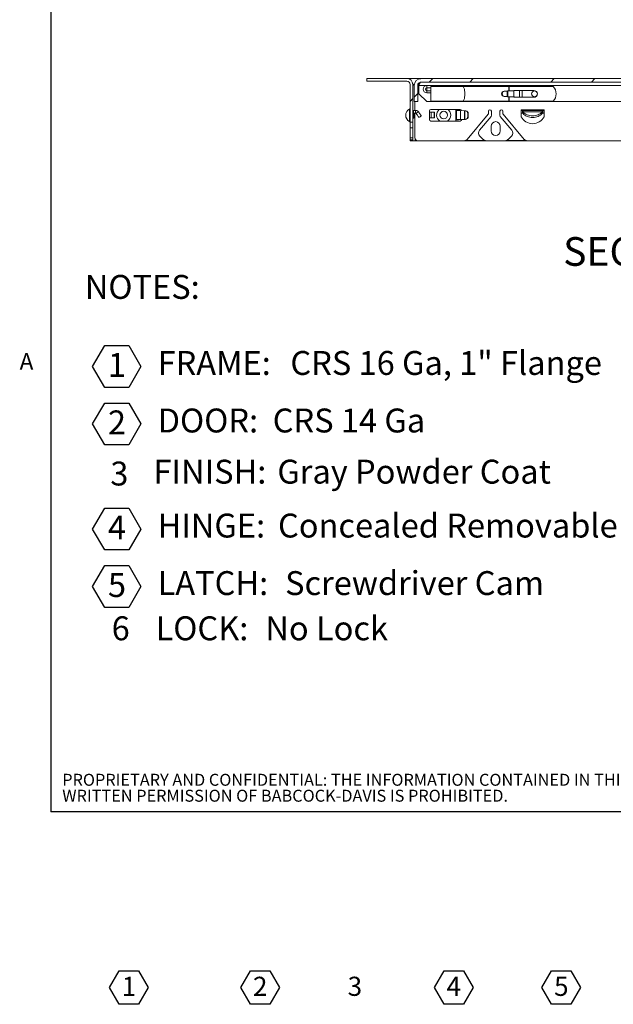
# Model space of a CAD drawing. Units: inches. Extents: x 0.1 to 10.8, y -0.5 to 8.4.
# Drawn here: x 0.2 to 2.8, y -0.4 to 3.8 of the extents above; entities that cross this region are included whole.
import ezdxf

# ---------------------------------------------------------------- set-up
doc = ezdxf.new("R2010")
doc.units = ezdxf.units.IN
doc.header["$MEASUREMENT"] = 0
doc.layers.add('BABCOCK', color=7, linetype='Continuous')
doc.layers.add('FORMAT', color=7, linetype='Continuous')
doc.styles.add('SLDTEXTSTYLE0', font='TXT', dxfattribs={"width": 0.605})
doc.styles.add('SLDTEXTSTYLE1', font='TXT', dxfattribs={"width": 0.75})

# ---------------------------------------------------------------- blocks, each defined once
blk = doc.blocks.new('SW_NOTE_0')
at = {"layer": 'FORMAT', "color": 0}
for p, q in [((0.0341, -0.2642), (0.0868, -0.173)), ((0.0868, -0.173), (0.1922, -0.173)), ((0.1922, -0.173), (0.2448, -0.2642)), ((0.0868, -0.3555), (0.0341, -0.2642)), ((0.2448, -0.2642), (0.1922, -0.3555)), ((0.1922, -0.3555), (0.0868, -0.3555)), ((0.0341, -0.515), (0.0868, -0.4237)), ((0.0868, -0.4237), (0.1922, -0.4237)), ((0.1922, -0.4237), (0.2448, -0.515)), ((0.0868, -0.6062), (0.0341, -0.515)), ((0.2448, -0.515), (0.1922, -0.6062)), ((0.1922, -0.6062), (0.0868, -0.6062)), ((0.0341, -0.9728), (0.0868, -0.8815)), ((0.0868, -0.8815), (0.1922, -0.8815)), ((0.1922, -0.8815), (0.2448, -0.9728)), ((0.0868, -1.064), (0.0341, -0.9728)), ((0.2448, -0.9728), (0.1922, -1.064)), ((0.1922, -1.064), (0.0868, -1.064)), ((0.0341, -1.2235), (0.0868, -1.1323)), ((0.0868, -1.1323), (0.1922, -1.1323)), ((0.1922, -1.1323), (0.2448, -1.2235)), ((0.0868, -1.3147), (0.0341, -1.2235)), ((0.2448, -1.2235), (0.1922, -1.3147)), ((0.1922, -1.3147), (0.0868, -1.3147))]:
    blk.add_line(p, q, dxfattribs=at)
at = {"layer": 'FORMAT', "color": 0, "attachment_point": 1, "style": 'SLDTEXTSTYLE0'}
for s, insert, char_height in [('NOTES:', (0, 0.1343), 0.10417), ('1', (0.1009, -0.2055), 0.1042), ('FRAME:', (0.3175, -0.1972), 0.10417), ('CRS 16 Ga, 1" Flange', (0.8967, -0.1972), 0.104167), ('2', (0.1009, -0.4562), 0.1042), ('DOOR:', (0.3175, -0.4479), 0.10417), ('CRS 14 Ga', (0.8196, -0.4479), 0.10417), ('3', (0.1113, -0.679), 0.1042), ('FINISH:', (0.2997, -0.6708), 0.10417), ('Gray Powder Coat', (0.8398, -0.6708), 0.104167), ('Concealed Removable Spring Button Hinge', (0.8427, -0.9057), 0.104167), ('4', (0.1009, -0.914), 0.1042), ('HINGE:', (0.3175, -0.9057), 0.10417), ('LATCH:', (0.3175, -1.1564), 0.10417), ('Screwdriver Cam', (0.8736, -1.1564), 0.104167), ('5', (0.1009, -1.1647), 0.1042), ('6', (0.1172, -1.3535), 0.1042), ('LOCK:', (0.3086, -1.3535), 0.10417), ('No Lock', (0.7875, -1.3535), 0.10417)]:
    blk.add_mtext(s, dxfattribs=dict(at, insert=insert, char_height=char_height))
blk = doc.blocks.new('SW_NOTE_1')
at = {"layer": 'FORMAT', "color": 0}
for p, q in [((-0.0534, 0.0604), (-0.0113, 0.1334)), ((-0.0113, 0.1334), (0.073, 0.1334)), ((0.073, 0.1334), (0.1152, 0.0604)), ((-0.0113, -0.0126), (-0.0534, 0.0604)), ((0.1152, 0.0604), (0.073, -0.0126)), ((0.073, -0.0126), (-0.0113, -0.0126))]:
    blk.add_line(p, q, dxfattribs=at)
at = {"layer": 'FORMAT', "color": 0, "insert": (0.0312, 0.1074), "char_height": 0.0833, "attachment_point": 2, "style": 'SLDTEXTSTYLE0'}
blk.add_mtext('1', dxfattribs=at)
blk = doc.blocks.new('SW_NOTE_2')
at = {"layer": 'FORMAT', "color": 0}
for p, q in [((-0.0534, 0.0604), (-0.0113, 0.1334)), ((-0.0113, 0.1334), (0.073, 0.1334)), ((0.073, 0.1334), (0.1152, 0.0604)), ((-0.0113, -0.0126), (-0.0534, 0.0604)), ((0.1152, 0.0604), (0.073, -0.0126)), ((0.073, -0.0126), (-0.0113, -0.0126))]:
    blk.add_line(p, q, dxfattribs=at)
at = {"layer": 'FORMAT', "color": 0, "insert": (0.0313, 0.1074), "char_height": 0.0833, "attachment_point": 2, "style": 'SLDTEXTSTYLE0'}
blk.add_mtext('2', dxfattribs=at)
blk = doc.blocks.new('SW_NOTE_3')
at = {"layer": 'FORMAT', "color": 0}
for p, q in [((-0.0534, 0.0604), (-0.0113, 0.1334)), ((-0.0113, 0.1334), (0.073, 0.1334)), ((0.073, 0.1334), (0.1152, 0.0604)), ((-0.0113, -0.0126), (-0.0534, 0.0604)), ((0.1152, 0.0604), (0.073, -0.0126)), ((0.073, -0.0126), (-0.0113, -0.0126))]:
    blk.add_line(p, q, dxfattribs=at)
at = {"layer": 'FORMAT', "color": 0, "insert": (0.0313, 0.1074), "char_height": 0.0833, "attachment_point": 2, "style": 'SLDTEXTSTYLE0'}
blk.add_mtext('4', dxfattribs=at)
blk = doc.blocks.new('SW_NOTE_4')
at = {"layer": 'FORMAT', "color": 0}
for p, q in [((-0.0534, 0.0604), (-0.0113, 0.1334)), ((-0.0113, 0.1334), (0.073, 0.1334)), ((0.073, 0.1334), (0.1152, 0.0604)), ((-0.0113, -0.0126), (-0.0534, 0.0604)), ((0.1152, 0.0604), (0.073, -0.0126)), ((0.073, -0.0126), (-0.0113, -0.0126))]:
    blk.add_line(p, q, dxfattribs=at)
at = {"layer": 'FORMAT', "color": 0, "insert": (0.0312, 0.1074), "char_height": 0.0833, "attachment_point": 2, "style": 'SLDTEXTSTYLE0'}
blk.add_mtext('5', dxfattribs=at)
blk = doc.blocks.new('SW_NOTE_11')
at = {"layer": 'BABCOCK', "color": 0, "attachment_point": 1, "style": 'SLDTEXTSTYLE1'}
for s, insert, char_height in [('PROPRIETARY AND CONFIDENTIAL: THE INFORMATION CONTAINED IN THIS DRAWING IS THE SOLE PROPERTY OF BABCOCK-DAVIS. ANY REPRODUCTION IN PART OR AS A WHOLE WITHOUT THE', (0, 0.0671), 0.0520833), ('WRITTEN PERMISSION OF BABCOCK-DAVIS IS PROHIBITED.', (0, -0.0023), 0.052083)]:
    blk.add_mtext(s, dxfattribs=dict(at, insert=insert, char_height=char_height))

msp = doc.modelspace()

# ---------------------------------------------------------------- hatches: boundary and pattern name
at = {"linetype": 'Continuous', "lineweight": 0}
h = msp.add_hatch(dxfattribs=at)
h.set_pattern_fill('ANSI32', style=0)
edge = h.paths.add_edge_path(flags=0)
edge.add_line((1.8829, 3.5881), (1.7091, 3.5881))
edge.add_line((1.7091, 3.5881), (1.7091, 3.5761))
edge.add_line((1.7091, 3.5761), (1.8829, 3.5761))
edge.add_arc((1.8829, 3.5619), 0.0142, 0, 90, ccw=False)
edge.add_line((1.8971, 3.5619), (1.8971, 3.3975))
edge.add_line((1.8971, 3.3975), (1.9091, 3.3975))
edge.add_line((1.9091, 3.3975), (1.9091, 3.5619))
edge.add_arc((1.8829, 3.5619), 0.0262, 0, 90)
h = msp.add_hatch(dxfattribs=at)
h.set_pattern_fill('ANSI32', style=0)
edge = h.paths.add_edge_path(flags=0)
edge.add_line((1.9156, 3.5578), (1.9156, 3.487))
edge.add_line((1.9156, 3.487), (1.9306, 3.487))
edge.add_line((1.9306, 3.487), (1.9306, 3.5578))
edge.add_arc((1.9448, 3.5578), 0.0142, 90, 180, ccw=False)
edge.add_line((1.9448, 3.572), (4.2493, 3.572))
edge.add_arc((4.2493, 3.5578), 0.0142, 0, 90, ccw=False)
edge.add_line((4.2635, 3.5578), (4.2635, 3.4495))
edge.add_line((4.2635, 3.4495), (4.2784, 3.4495))
edge.add_line((4.2784, 3.4495), (4.2784, 3.5578))
edge.add_arc((4.2493, 3.5578), 0.0291, 360, 450)
edge.add_line((4.2493, 3.587), (1.9448, 3.587))
edge.add_arc((1.9448, 3.5578), 0.0291, 90, 180)
h = msp.add_hatch(dxfattribs=at)
h.set_pattern_fill('ANSI32', style=0)
h.paths.add_polyline_path([(1.9091, 3.3291), (1.9091, 3.3726), (1.8971, 3.3726), (1.8971, 3.3291)], flags=0)
h = msp.add_hatch(dxfattribs=at)
h.set_pattern_fill('ANSI32', style=0)
h.paths.add_polyline_path([(1.8971, 3.3175), (1.8971, 3.3164), (1.9091, 3.3164), (1.9091, 3.3175)], flags=0)

# ---------------------------------------------------------------- linework, layer by layer
at = {"color": 8, "linetype": 'Continuous', "lineweight": 0}
for p in [(0.3299, 8.1921), (10.6299, 0.3921)]:
    msp.add_line(p, (0.3299, 0.3921), dxfattribs=at)
at = {"color": 7, "linetype": 'Continuous', "lineweight": 15}
for p, q in [((1.7091, 3.5881), (1.7091, 3.5761)), ((1.8829, 3.5881), (1.7091, 3.5881)), ((1.8829, 3.5761), (1.7091, 3.5761)), ((1.8809, 3.5761), (1.8881, 3.5751)), ((4.141, 3.5881), (1.8829, 3.5881)), ((1.8971, 3.3975), (1.8971, 3.5619)), ((1.9083, 3.5656), (1.9111, 3.5619)), ((1.9087, 3.5636), (1.9111, 3.5619)), ((1.9091, 3.3975), (1.9091, 3.5619)), ((1.9115, 3.5615), (1.9111, 3.5619)), ((1.9448, 3.587), (4.2493, 3.587)), ((1.9448, 3.572), (4.2493, 3.572)), ((1.9131, 3.5597), (1.9091, 3.5597)), ((1.9156, 3.487), (1.9156, 3.5578)), ((1.9306, 3.487), (1.9306, 3.5578)), ((1.9362, 3.5578), (1.9362, 3.521)), ((1.9362, 3.521), (1.9702, 3.487)), ((1.9707, 3.5568), (2.002, 3.5568)), ((1.9707, 3.5568), (1.9707, 3.5474)), ((1.9707, 3.5344), (1.9707, 3.5474)), ((1.9707, 3.5249), (1.9707, 3.5344)), ((1.9886, 3.4883), (1.9886, 3.5533)), ((2.1293, 3.5533), (1.9886, 3.5533)), ((2.1293, 3.5533), (2.3286, 3.5533)), ((2.136, 3.5151), (2.136, 3.5266)), ((2.2988, 3.5208), (2.2967, 3.5208)), ((2.3081, 3.5326), (2.3194, 3.5331)), ((2.3102, 3.5326), (2.3081, 3.5326)), ((2.3102, 3.5326), (2.3215, 3.5331)), ((2.3224, 3.5332), (2.3194, 3.5331)), ((2.3215, 3.5331), (2.3194, 3.5331)), ((2.3235, 3.5333), (2.3215, 3.5331)), ((2.3215, 3.5331), (2.3215, 3.5086)), ((2.3228, 3.5332), (2.3224, 3.5332)), ((2.3235, 3.5333), (2.3495, 3.5344)), ((2.3235, 3.5084), (2.3235, 3.5333)), ((2.3297, 3.5533), (2.3286, 3.5533)), ((2.3297, 3.5533), (2.3301, 3.5533)), ((2.5221, 3.5533), (2.3301, 3.5533)), ((2.3492, 3.5345), (2.3613, 3.5349)), ((2.375, 3.5349), (2.3495, 3.5344)), ((2.3495, 3.5344), (2.3495, 3.5072)), ((2.3613, 3.5349), (2.352, 3.5345)), ((2.4378, 3.5358), (2.3553, 3.5358)), ((2.375, 3.5349), (2.3613, 3.5349)), ((2.3618, 3.5349), (2.3613, 3.5349)), ((2.3842, 3.5358), (2.375, 3.5349)), ((2.375, 3.5067), (2.375, 3.5349)), ((1.9306, 3.487), (1.9156, 3.487)), ((1.9182, 3.4486), (1.9182, 3.487)), ((4.1218, 3.487), (1.9702, 3.487)), ((1.9886, 3.4883), (2.1293, 3.4883)), ((2.3286, 3.4883), (2.1292, 3.4883)), ((2.3102, 3.5091), (2.3081, 3.5091)), ((2.3194, 3.5086), (2.3081, 3.5091)), ((2.3215, 3.5086), (2.3102, 3.5091)), ((2.3215, 3.5086), (2.3194, 3.5086)), ((2.3194, 3.5086), (2.3224, 3.5084)), ((2.3215, 3.5086), (2.3235, 3.5084)), ((2.3224, 3.5084), (2.3228, 3.5084)), ((2.3495, 3.5072), (2.3235, 3.5084)), ((2.3286, 3.4883), (2.3297, 3.4883)), ((2.3301, 3.4883), (2.3297, 3.4883)), ((2.3301, 3.4883), (2.5221, 3.4883)), ((2.3613, 3.5067), (2.3492, 3.5071)), ((2.3495, 3.5072), (2.375, 3.5067)), ((2.3521, 3.5071), (2.3613, 3.5067)), ((2.3553, 3.5058), (2.4378, 3.5058)), ((2.375, 3.5067), (2.3613, 3.5067)), ((2.3613, 3.5067), (2.3618, 3.5067)), ((2.375, 3.5067), (2.3842, 3.5058)), ((1.912, 3.4486), (1.912, 3.4366)), ((1.912, 3.4486), (1.9214, 3.4486)), ((1.912, 3.4366), (1.9214, 3.4366)), ((1.9141, 3.4366), (1.9141, 3.4149)), ((1.9182, 3.3289), (1.9182, 3.4366)), ((1.9214, 3.4486), (1.9214, 3.4366)), ((1.9818, 3.4086), (1.9818, 3.4461)), ((1.9891, 3.4408), (1.9818, 3.4408)), ((1.9881, 3.4524), (2.1162, 3.4524)), ((1.9891, 3.4158), (1.9891, 3.4408)), ((1.9891, 3.4408), (2.0024, 3.4408)), ((2.0024, 3.4408), (2.0024, 3.4158)), ((2.0038, 3.4408), (2.0024, 3.4408)), ((2.0038, 3.4158), (2.0038, 3.4408)), ((2.0038, 3.4408), (2.0039, 3.4408)), ((2.0039, 3.4408), (2.0039, 3.4158)), ((2.0971, 3.4524), (2.0971, 3.449)), ((2.0971, 3.4077), (2.0971, 3.449)), ((2.0992, 3.4083), (2.0992, 3.4483)), ((2.0992, 3.4483), (2.1111, 3.4483)), ((2.118, 3.4481), (2.118, 3.4086)), ((2.1353, 3.4473), (2.118, 3.4481)), ((2.1349, 3.4473), (2.1374, 3.4472)), ((2.1353, 3.4094), (2.1353, 3.4473)), ((2.1353, 3.4473), (2.1357, 3.4472)), ((2.1357, 3.4472), (2.1357, 3.4095)), ((2.1376, 3.4471), (2.1357, 3.4472)), ((2.1357, 3.4472), (2.1373, 3.4472)), ((2.1495, 3.4346), (2.1511, 3.4346)), ((2.1495, 3.4221), (2.1495, 3.4346)), ((2.1511, 3.4221), (2.1511, 3.4346)), ((2.2394, 3.436), (2.2394, 3.4447)), ((2.2519, 3.4447), (2.2519, 3.426)), ((2.2894, 3.426), (2.2894, 3.4447)), ((2.3019, 3.4447), (2.3019, 3.436)), ((2.3818, 3.4515), (2.3818, 3.4486)), ((2.3818, 3.4515), (2.4818, 3.4515)), ((2.3818, 3.4486), (2.388, 3.4486)), ((2.3818, 3.4486), (2.3818, 3.4366)), ((2.3818, 3.4366), (2.388, 3.4366)), ((2.3818, 3.4366), (2.3818, 3.4211)), ((2.388, 3.4486), (2.388, 3.4366)), ((2.388, 3.4486), (2.4757, 3.4486)), ((2.3901, 3.4422), (2.3901, 3.4353)), ((2.4735, 3.4422), (2.3901, 3.4422)), ((2.4735, 3.4422), (2.4735, 3.4353)), ((2.4757, 3.4486), (2.4757, 3.4366)), ((2.4818, 3.4486), (2.4757, 3.4486)), ((2.4818, 3.4366), (2.4757, 3.4366)), ((2.4818, 3.4486), (2.4818, 3.4515)), ((2.4818, 3.4486), (2.4818, 3.4366)), ((2.4818, 3.4211), (2.4818, 3.4366)), ((1.8971, 3.3975), (1.8971, 3.3726)), ((1.8971, 3.3975), (1.9091, 3.3975)), ((1.9141, 3.4149), (1.9091, 3.4149)), ((1.9091, 3.3975), (1.9091, 3.3726)), ((1.9818, 3.4158), (1.9891, 3.4158)), ((2.1162, 3.4024), (1.9881, 3.4024)), ((2.0024, 3.4158), (1.9891, 3.4158)), ((2.0038, 3.4158), (2.0024, 3.4158)), ((2.0039, 3.4158), (2.0038, 3.4158)), ((2.0971, 3.4077), (2.0971, 3.4024)), ((2.0992, 3.4083), (2.1111, 3.4083)), ((2.116, 3.4086), (2.1111, 3.4083)), ((2.118, 3.4086), (2.1353, 3.4094)), ((2.1225, 3.4088), (2.1225, 3.4086)), ((2.1374, 3.4095), (2.1349, 3.4094)), ((2.1357, 3.4095), (2.1376, 3.4096)), ((2.1357, 3.4095), (2.1373, 3.4095)), ((2.1457, 3.3219), (2.238, 3.432)), ((2.1495, 3.4221), (2.1511, 3.4221)), ((2.2505, 3.422), (2.2003, 3.3621)), ((2.3411, 3.3621), (2.2909, 3.422)), ((2.3034, 3.432), (2.3957, 3.3219)), ((1.9091, 3.3726), (1.8971, 3.3726)), ((1.8971, 3.3291), (1.8971, 3.3726)), ((1.9091, 3.3291), (1.9091, 3.3726)), ((2.2504, 3.3593), (2.2504, 3.3793)), ((2.291, 3.3793), (2.291, 3.3593)), ((1.8971, 3.3291), (1.9091, 3.3291)), ((1.8971, 3.3291), (1.8971, 3.3211)), ((1.8971, 3.3211), (1.9091, 3.3211)), ((1.8971, 3.3211), (1.8971, 3.3175)), ((1.9091, 3.3175), (1.8971, 3.3175)), ((1.8971, 3.3164), (1.8971, 3.3175)), ((1.8971, 3.3164), (1.9091, 3.3164)), ((1.9091, 3.3291), (1.9091, 3.3211)), ((1.9091, 3.3211), (1.9091, 3.3175)), ((1.9091, 3.3164), (1.9091, 3.3175)), ((1.9091, 3.3164), (1.9199, 3.3164)), ((1.9307, 3.3164), (1.9199, 3.3164)), ((4.2859, 3.3164), (1.9307, 3.3164)), ((2.2259, 3.3175), (2.1361, 3.3175)), ((2.2014, 3.3368), (2.217, 3.3211)), ((2.4053, 3.3175), (2.3155, 3.3175)), ((2.3244, 3.3211), (2.34, 3.3368))]:
    msp.add_line(p, q, dxfattribs=at)
at = {"color": 8, "linetype": 'Continuous', "lineweight": 15}
for p, q in [((1.9159, 3.5619), (1.9111, 3.5619)), ((1.9369, 3.5619), (1.9312, 3.5619)), ((1.9362, 3.5578), (4.0392, 3.5578)), ((1.9886, 3.5474), (1.9707, 3.5474)), ((1.9707, 3.5344), (1.9886, 3.5344)), ((1.9886, 3.5249), (1.9707, 3.5249)), ((2.002, 3.5533), (2.002, 3.5568)), ((2.3286, 3.5335), (2.3286, 3.5533)), ((2.3297, 3.5533), (2.3297, 3.5336)), ((2.3301, 3.5533), (2.3301, 3.5336)), ((2.3858, 3.5058), (2.3858, 3.5358)), ((2.3286, 3.4883), (2.3286, 3.5081)), ((2.3297, 3.5081), (2.3297, 3.4883)), ((2.3301, 3.5081), (2.3301, 3.4883)), ((1.8949, 3.4001), (1.8949, 3.4547)), ((2.1376, 3.4471), (2.1393, 3.4471)), ((2.1376, 3.4096), (2.1393, 3.4096)), ((1.9199, 3.3164), (1.9199, 3.3227))]:
    msp.add_line(p, q, dxfattribs=at)
at = {"color": 8, "linetype": 'Continuous', "lineweight": 15, "flags": 128}
msp.add_lwpolyline([(2.002, 3.5568), (2.0081, 3.5556), (2.012, 3.5533)], dxfattribs=at)
at = {"color": 7, "linetype": 'Continuous', "lineweight": 15, "flags": 128}
for points in [[(2.3553, 3.5358), (2.3496, 3.5347), (2.3492, 3.5345)], [(2.3492, 3.5071), (2.3496, 3.507), (2.3553, 3.5058)], [(1.9337, 3.4422), (1.9288, 3.4388), (1.9239, 3.4353)], [(2.0971, 3.449), (2.0975, 3.4488), (2.0978, 3.4487), (2.0982, 3.4486), (2.0985, 3.4486), (2.0987, 3.4485), (2.0989, 3.4484), (2.0991, 3.4484), (2.0992, 3.4484), (2.0992, 3.4483)], [(2.0971, 3.449), (2.0996, 3.4488), (2.1019, 3.4487), (2.1041, 3.4486), (2.1061, 3.4486), (2.1079, 3.4485), (2.1093, 3.4484), (2.1103, 3.4484), (2.1109, 3.4484), (2.1111, 3.4483)], [(2.0992, 3.4483), (2.0995, 3.4483), (2.1003, 3.4483), (2.1017, 3.4483), (2.1036, 3.4483), (2.106, 3.4482), (2.1087, 3.4482), (2.1116, 3.4482), (2.1148, 3.4481), (2.118, 3.4481)], [(2.1111, 3.4483), (2.1112, 3.4483), (2.1115, 3.4483), (2.112, 3.4483), (2.1127, 3.4483), (2.1135, 3.4482), (2.1144, 3.4482), (2.1154, 3.4482), (2.116, 3.4481)], [(1.9361, 3.4179), (1.941, 3.4213), (1.9459, 3.4248)], [(2.0992, 3.4083), (2.0991, 3.4083), (2.099, 3.4083), (2.0988, 3.4082), (2.0986, 3.4082), (2.0983, 3.4081), (2.0979, 3.408), (2.0975, 3.4079), (2.0971, 3.4077)], [(2.1111, 3.4083), (2.1109, 3.4083), (2.1103, 3.4083), (2.1093, 3.4083), (2.1079, 3.4082), (2.1061, 3.4081), (2.1041, 3.408), (2.1019, 3.4079), (2.0996, 3.4078), (2.0971, 3.4077)], [(2.118, 3.4086), (2.1148, 3.4086), (2.1116, 3.4085), (2.1087, 3.4085), (2.106, 3.4084), (2.1036, 3.4084), (2.1017, 3.4084), (2.1003, 3.4084), (2.0995, 3.4083), (2.0992, 3.4083)], [(2.1357, 3.4095), (2.1356, 3.4095), (2.1355, 3.4094), (2.1353, 3.4094)]]:
    msp.add_lwpolyline(points, dxfattribs=at)
at = {"color": 7, "linetype": 'Continuous', "lineweight": 15}
for centre, radius in [((2.4401, 3.5208), 0.0125), ((2.044, 3.4283), 0.0166)]:
    msp.add_circle(centre, radius, dxfattribs=at)
for centre, radius, start, end in [((1.8829, 3.5619), 0.0262, 0, 90), ((1.8829, 3.5619), 0.0142, 0, 90), ((1.8953, 3.5453), 0.0229, 27.4915, 45), ((1.9448, 3.5578), 0.0291, 90, 180), ((1.9448, 3.5578), 0.0142, 90, 180), ((1.9707, 3.5409), 0.0159, 90, 270), ((1.9707, 3.5409), 0.00651, 90, 270), ((2.0365, 3.5208), 0.0997, 356.7071, 3.2929), ((2.4378, 3.5208), 0.015, 270, 90), ((2.4841, 3.5208), 0.05, 319.4584, 40.5416), ((1.9091, 3.4274), 0.0307, 117.415, 242.585), ((1.8931, 3.4582), 0.00404, 297.415, 0), ((1.912, 3.4515), 0.00294, 180, 270), ((1.912, 3.4515), 0.0149, 258.62, 270), ((1.9881, 3.4461), 0.00625, 90, 180), ((2.1162, 3.4461), 0.00625, 16.17, 90), ((2.2332, 3.436), 0.00625, 320, 0), ((2.2457, 3.4447), 0.00625, 0, 180), ((2.2957, 3.4447), 0.00625, 0, 180), ((2.3082, 3.436), 0.00625, 180, 220), ((1.8931, 3.3965), 0.00404, 0, 62.585), ((1.9881, 3.4086), 0.00625, 180, 270), ((2.1162, 3.4086), 0.00625, 270, 0), ((2.2707, 3.3793), 0.0203, 0, 180), ((2.2457, 3.426), 0.00625, 320, 0), ((2.2957, 3.426), 0.00625, 180, 220), ((2.4318, 3.4466), 0.0561, 207.0251, 332.9749), ((2.2146, 3.3501), 0.0187, 140, 225), ((2.2707, 3.3593), 0.0203, 180, 0), ((2.3268, 3.3501), 0.0188, 315, 40), ((1.9307, 3.3289), 0.0125, 180, 270), ((2.1361, 3.33), 0.0125, 270, 320), ((2.2259, 3.33), 0.0125, 225, 270), ((2.3155, 3.33), 0.0125, 270, 315), ((2.4053, 3.33), 0.0125, 220, 270)]:
    msp.add_arc(centre, radius, start, end, dxfattribs=at)
at = {"color": 8, "linetype": 'Continuous', "lineweight": 15}
for start, end in [(128.7882, 237.2899), (0, 51.2118), (302.7101, 0)]:
    msp.add_arc((2.044, 3.4283), 0.0308, start, end, dxfattribs=at)
at = {"color": 7, "linetype": 'Continuous', "lineweight": 15}
for centre, major_axis, start_param, end_param in [((2.3086, 3.5206), (0, 0.012), 0.043208, 1.552345), ((2.3086, 3.5211), (0, 0.012), 1.589248, 3.098384), ((2.3107, 3.5206), (0, 0.012), 0.043208, 1.552345), ((2.3107, 3.5211), (0, 0.012), 1.589248, 3.098384), ((2.1371, 3.4346), (0, 0.0125), 4.712389, 6.239977), ((2.1388, 3.4346), (0, 0.0125), 4.712389, 6.112883), ((2.1371, 3.4221), (0, 0.0125), 3.184801, 4.712389), ((2.1388, 3.4221), (0, 0.0125), 3.311895, 4.712389)]:
    msp.add_ellipse(centre, major_axis=major_axis, ratio=0.99025, start_param=start_param, end_param=end_param, dxfattribs=at)
for points, knots in [([(1.9362, 3.5578), (1.9368, 3.5596), (1.9381, 3.563), (1.9401, 3.5675), (1.9421, 3.5707), (1.9437, 3.5719), (1.9446, 3.572), (1.9448, 3.572)], [0, 0, 0, 0, 0.230421, 0.460841, 0.691175, 0.921507, 1, 1, 1, 1]), ([(1.9362, 3.5578), (1.9368, 3.5613), (1.9376, 3.5658), (1.9385, 3.5696), (1.9387, 3.5705)], [0, 0, 0, 0, 0.751414, 1, 1, 1, 1]), ([(2.136, 3.5266), (2.1356, 3.5315), (2.1347, 3.5413), (2.1311, 3.5493), (2.1293, 3.5533)], [0, 0, 0, 0, 0.499997, 1, 1, 1, 1]), ([(2.3618, 3.5349), (2.3645, 3.535), (2.3699, 3.535), (2.3773, 3.5352), (2.3819, 3.5356), (2.3839, 3.5358)], [0, 0, 0, 0, 0.377424, 0.733436, 1, 1, 1, 1]), ([(2.1293, 3.4883), (2.1311, 3.4923), (2.1347, 3.5003), (2.1356, 3.5102), (2.136, 3.5151)], [0, 0, 0, 0, 0.50001, 1, 1, 1, 1]), ([(2.3841, 3.5058), (2.3833, 3.5059), (2.3811, 3.5061), (2.3763, 3.5064), (2.3696, 3.5066), (2.3644, 3.5067), (2.3618, 3.5067)], [0, 0, 0, 0, 0.107871, 0.294666, 0.64722, 1, 1, 1, 1]), ([(1.9337, 3.4422), (1.933, 3.4431), (1.9314, 3.445), (1.9284, 3.447), (1.9249, 3.4483), (1.9226, 3.4485), (1.9214, 3.4486)], [0, 0, 0, 0, 0.239145, 0.510846, 0.755372, 1, 1, 1, 1]), ([(1.9239, 3.4353), (1.9237, 3.4355), (1.9234, 3.4359), (1.9226, 3.4364), (1.9219, 3.4365), (1.9214, 3.4366)], [0, 0, 0, 0, 0.2292095, 0.5001136, 1, 1, 1, 1]), ([(1.9239, 3.4353), (1.9257, 3.4327), (1.9294, 3.4274), (1.9332, 3.4221), (1.9356, 3.4186), (1.9359, 3.4181), (1.9361, 3.4179)], [0, 0, 0, 0, 0.250099, 0.499748, 0.749275, 1, 1, 1, 1]), ([(1.9337, 3.4422), (1.9355, 3.4395), (1.9392, 3.4342), (1.943, 3.429), (1.9454, 3.4254), (1.9457, 3.425), (1.9459, 3.4248)], [0, 0, 0, 0, 0.250098, 0.499748, 0.749275, 1, 1, 1, 1]), ([(2.3901, 3.4422), (2.39, 3.4431), (2.3897, 3.445), (2.3891, 3.447), (2.3885, 3.4483), (2.3881, 3.4485), (2.388, 3.4486)], [0, 0, 0, 0, 0.239145, 0.510846, 0.755372, 1, 1, 1, 1]), ([(2.3901, 3.4353), (2.39, 3.4355), (2.3896, 3.4359), (2.3889, 3.4364), (2.3883, 3.4365), (2.388, 3.4366)], [0, 0, 0, 0, 0.2292095, 0.5001136, 1, 1, 1, 1]), ([(2.3901, 3.4422), (2.3926, 3.4395), (2.3976, 3.4343), (2.4081, 3.4289), (2.4196, 3.4255), (2.4318, 3.4244), (2.444, 3.4255), (2.4555, 3.4289), (2.466, 3.4343), (2.471, 3.4395), (2.4735, 3.4422)], [0, 0, 0, 0, 0.125049, 0.249873, 0.374637, 0.500199, 0.625135, 0.750011, 0.874866, 1, 1, 1, 1]), ([(2.3901, 3.4353), (2.3926, 3.4327), (2.3976, 3.4274), (2.4081, 3.4221), (2.4196, 3.4187), (2.4318, 3.4175), (2.444, 3.4187), (2.4555, 3.4221), (2.466, 3.4274), (2.471, 3.4327), (2.4735, 3.4353)], [0, 0, 0, 0, 0.125049, 0.249874, 0.374637, 0.500199, 0.625135, 0.750011, 0.874866, 1, 1, 1, 1]), ([(2.4757, 3.4486), (2.4755, 3.4485), (2.4751, 3.4483), (2.4745, 3.447), (2.474, 3.445), (2.4737, 3.4431), (2.4735, 3.4422)], [0, 0, 0, 0, 0.243296, 0.488707, 0.760669, 1, 1, 1, 1]), ([(2.4757, 3.4366), (2.4753, 3.4365), (2.4747, 3.4364), (2.474, 3.4359), (2.4737, 3.4355), (2.4735, 3.4353)], [0, 0, 0, 0, 0.499431, 0.770601, 1, 1, 1, 1])]:
    msp.add_open_spline(points, degree=3, knots=knots, dxfattribs=at)
at = {"layer": 'FORMAT'}
for p in [(0.3299, 8.1921), (10.6299, 0.3921)]:
    msp.add_line(p, (0.3299, 0.3921), dxfattribs=at)

# ---------------------------------------------------------------- block references
at = {"layer": 'BABCOCK'}
msp.add_blockref('SW_NOTE_11', (0.3804, 0.4906), dxfattribs=at)
at = {"layer": 'FORMAT', "color": 7}
for name, p in [('SW_NOTE_0', (0.4787, 2.5973)), ('SW_NOTE_1', (0.6401, -0.4341)), ('SW_NOTE_2', (1.2124, -0.4341)), ('SW_NOTE_3', (2.0567, -0.4341)), ('SW_NOTE_4', (2.5259, -0.4341))]:
    msp.add_blockref(name, p, dxfattribs=at)

# ---------------------------------------------------------------- texts
at = {"layer": 'FORMAT', "attachment_point": 1, "style": 'SLDTEXTSTYLE0'}
for s, insert, char_height in [('SECTION B-B', (2.5651, 2.8964), 0.125), ('A', (0.1943, 2.3911), 0.0729)]:
    msp.add_mtext(s, dxfattribs=dict(at, insert=insert, char_height=char_height))
at = {"layer": 'FORMAT', "color": 7, "insert": (1.6566, -0.3266), "char_height": 0.0833, "attachment_point": 2, "style": 'SLDTEXTSTYLE0'}
msp.add_mtext('3', dxfattribs=at)

doc.saveas('drawing.dxf')
